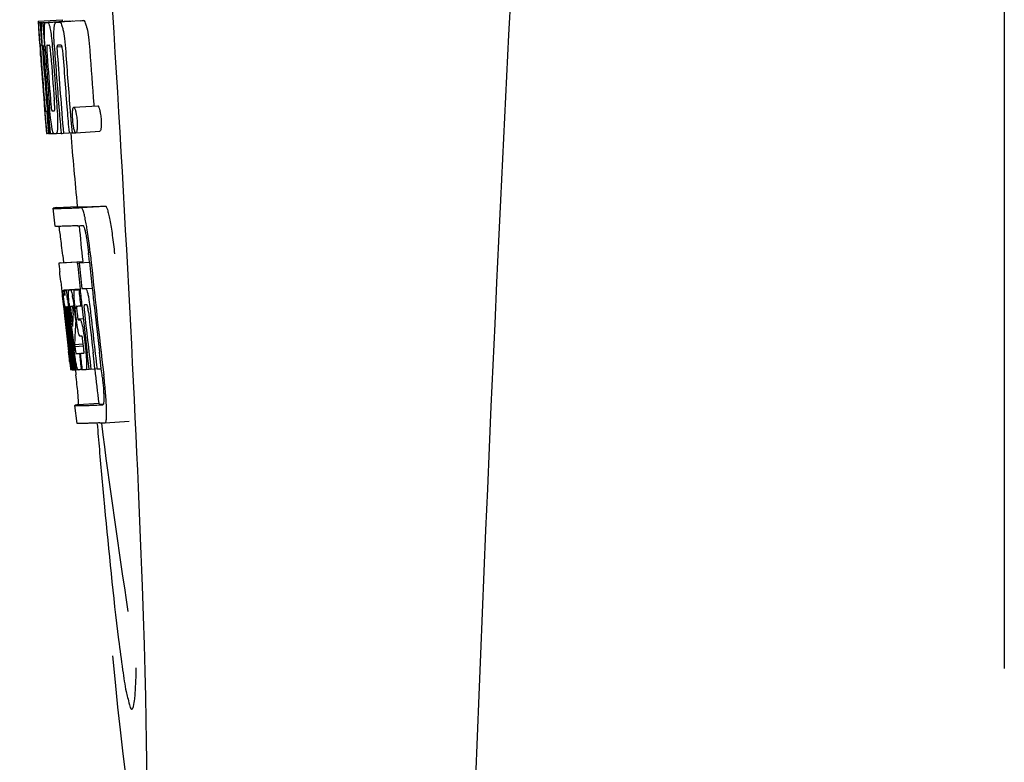
# Model space of a CAD drawing. Units: millimetres. Extents: x 17817 to 22240, y 2221 to 8340.
# Drawn here: x 19710 to 19726, y 6360 to 6372 of the extents above; entities that cross this region are included whole.
import ezdxf

# ---------------------------------------------------------------- set-up
doc = ezdxf.new("R2010")
doc.units = ezdxf.units.MM

msp = doc.modelspace()

# ---------------------------------------------------------------- linework, layer by layer
for p, q in [((19726.046, 6361.534), (19726.046, 6384.034)), ((19709.947, 6372.313), (19710.347, 6372.338)), ((19710.347, 6372.338), (19710.348, 6372.316)), ((19709.947, 6372.313), (19709.949, 6372.29)), ((19709.949, 6372.29), (19709.958, 6372.157)), ((19709.98, 6372.29), (19710.009, 6372.292)), ((19709.98, 6372.29), (19709.983, 6372.248)), ((19709.983, 6372.248), (19709.986, 6372.207)), ((19709.986, 6372.207), (19709.994, 6372.081)), ((19710.024, 6372.29), (19710.423, 6372.315)), ((19710.024, 6372.29), (19710.027, 6372.248)), ((19710.027, 6372.248), (19710.036, 6372.121)), ((19710.068, 6372.291), (19710.068, 6372.291)), ((19710.116, 6372.292), (19710.515, 6372.317)), ((19710.467, 6372.316), (19710.116, 6372.294)), ((19710.247, 6372.297), (19710.247, 6372.297)), ((19710.646, 6372.322), (19710.303, 6372.3)), ((19710.467, 6372.316), (19710.467, 6372.316)), ((19710.646, 6372.322), (19710.646, 6372.322)), ((19709.958, 6372.157), (19709.959, 6372.143)), ((19709.959, 6372.143), (19709.975, 6371.913)), ((19709.994, 6372.081), (19710.006, 6371.913)), ((19710.036, 6372.121), (19710.051, 6371.91)), ((19709.975, 6371.939), (19709.973, 6371.97)), ((19709.975, 6371.913), (19709.98, 6371.845)), ((19709.98, 6371.845), (19709.982, 6371.808)), ((19709.995, 6371.913), (19709.985, 6371.914)), ((19710.006, 6371.913), (19709.995, 6371.913)), ((19710.006, 6371.913), (19710.017, 6371.914)), ((19710.016, 6371.916), (19710.015, 6371.935)), ((19710.017, 6371.907), (19710.016, 6371.916)), ((19710.038, 6371.889), (19710.038, 6371.88)), ((19710.044, 6371.913), (19710.043, 6371.913)), ((19710.045, 6371.912), (19710.044, 6371.913)), ((19710.051, 6371.91), (19710.061, 6371.91)), ((19710.061, 6371.91), (19710.06, 6371.919)), ((19710.061, 6371.901), (19710.061, 6371.91)), ((19710.187, 6371.845), (19710.19, 6371.799)), ((19710.216, 6371.92), (19710.215, 6371.929)), ((19710.261, 6371.885), (19710.344, 6371.89)), ((19710.319, 6371.915), (19710.274, 6371.913)), ((19710.329, 6371.915), (19710.319, 6371.915)), ((19709.982, 6371.808), (19709.985, 6371.78)), ((19709.987, 6371.78), (19709.984, 6371.809)), ((19709.989, 6371.741), (19709.987, 6371.78)), ((19709.992, 6371.78), (19709.993, 6371.767)), ((19709.993, 6371.767), (19709.997, 6371.703)), ((19710.043, 6371.786), (19710.044, 6371.773)), ((19710.049, 6370.932), (19710.05, 6370.91)), ((19710.05, 6370.91), (19710.076, 6370.599)), ((19710.104, 6370.975), (19710.114, 6370.852)), ((19710.541, 6370.88), (19710.941, 6370.905)), ((19710.875, 6370.928), (19710.877, 6370.9)), ((19710.089, 6370.817), (19710.099, 6370.818)), ((19710.482, 6370.815), (19710.493, 6370.678)), ((19710.076, 6370.599), (19710.078, 6370.571)), ((19710.078, 6370.571), (19710.089, 6370.443)), ((19710.082, 6370.571), (19710.081, 6370.582)), ((19710.136, 6370.585), (19710.142, 6370.514)), ((19710.493, 6370.678), (19710.494, 6370.663)), ((19710.494, 6370.663), (19710.512, 6370.452)), ((19710.091, 6370.483), (19710.087, 6370.522)), ((19710.089, 6370.443), (19710.099, 6370.444)), ((19710.097, 6370.446), (19710.097, 6370.448)), ((19710.098, 6370.444), (19710.097, 6370.446)), ((19710.101, 6370.441), (19710.099, 6370.441)), ((19710.114, 6370.441), (19710.101, 6370.441)), ((19710.114, 6370.509), (19710.12, 6370.441)), ((19710.12, 6370.441), (19710.13, 6370.441)), ((19710.13, 6370.441), (19710.129, 6370.448)), ((19710.142, 6370.514), (19710.148, 6370.441)), ((19710.148, 6370.441), (19710.203, 6370.444)), ((19710.202, 6370.446), (19710.2, 6370.45)), ((19710.203, 6370.444), (19710.202, 6370.446)), ((19710.25, 6370.443), (19710.328, 6370.448)), ((19710.329, 6370.445), (19710.328, 6370.454)), ((19710.369, 6370.447), (19710.462, 6370.453)), ((19710.462, 6370.456), (19710.461, 6370.462)), ((19710.462, 6370.45), (19710.462, 6370.456)), ((19710.512, 6370.452), (19710.462, 6370.45)), ((19710.512, 6370.452), (19710.572, 6370.456)), ((19710.568, 6370.459), (19710.565, 6370.463)), ((19710.576, 6370.455), (19710.976, 6370.481)), ((19710.26, 6369.209), (19710.599, 6369.23)), ((19710.599, 6369.23), (19710.599, 6369.223)), ((19710.666, 6369.209), (19711.066, 6369.234)), ((19710.229, 6368.899), (19710.2, 6369.198)), ((19710.356, 6368.414), (19710.368, 6368.294)), ((19710.803, 6368.299), (19710.791, 6368.414)), ((19710.69, 6368.308), (19710.29, 6368.282)), ((19710.315, 6368.288), (19710.301, 6368.286)), ((19710.315, 6368.288), (19710.69, 6368.312)), ((19710.331, 6368.29), (19710.69, 6368.313)), ((19710.6, 6368.286), (19710.63, 6368.288)), ((19710.63, 6368.288), (19710.803, 6368.299)), ((19710.689, 6368.314), (19710.69, 6368.308)), ((19710.692, 6368.292), (19710.69, 6368.307)), ((19710.324, 6367.98), (19710.343, 6367.81)), ((19710.343, 6367.81), (19710.347, 6367.772)), ((19710.347, 6367.772), (19710.35, 6367.741)), ((19710.35, 6367.741), (19710.37, 6367.557)), ((19710.379, 6367.837), (19710.645, 6367.854)), ((19710.384, 6367.806), (19710.388, 6367.786)), ((19710.395, 6367.836), (19710.646, 6367.852)), ((19710.464, 6367.837), (19710.646, 6367.849)), ((19710.625, 6367.843), (19710.646, 6367.844)), ((19710.646, 6367.846), (19710.646, 6367.852)), ((19710.675, 6367.859), (19710.848, 6367.87)), ((19710.675, 6367.859), (19710.734, 6367.862)), ((19710.655, 6367.572), (19710.676, 6367.573)), ((19710.676, 6367.573), (19710.675, 6367.578)), ((19710.739, 6367.588), (19710.718, 6367.587)), ((19710.76, 6367.588), (19710.739, 6367.588)), ((19710.766, 6367.581), (19710.765, 6367.584)), ((19710.878, 6367.591), (19710.877, 6367.597)), ((19710.879, 6367.586), (19710.878, 6367.591)), ((19710.37, 6367.557), (19710.373, 6367.531)), ((19710.373, 6367.531), (19710.387, 6367.407)), ((19710.392, 6367.52), (19710.389, 6367.552)), ((19710.396, 6367.487), (19710.392, 6367.52)), ((19710.398, 6367.464), (19710.396, 6367.487)), ((19710.4, 6367.452), (19710.398, 6367.464)), ((19710.4, 6367.561), (19710.399, 6367.561)), ((19710.4, 6367.53), (19710.404, 6367.488)), ((19710.426, 6367.214), (19710.4, 6367.452)), ((19710.406, 6367.467), (19710.408, 6367.453)), ((19710.423, 6367.434), (19710.421, 6367.455)), ((19710.424, 6367.561), (19710.423, 6367.554)), ((19710.423, 6367.553), (19710.433, 6367.554)), ((19710.423, 6367.554), (19710.423, 6367.553)), ((19710.423, 6367.553), (19710.425, 6367.527)), ((19710.448, 6367.216), (19710.423, 6367.434)), ((19710.425, 6367.527), (19710.426, 6367.52)), ((19710.426, 6367.52), (19710.426, 6367.514)), ((19710.426, 6367.514), (19710.442, 6367.515)), ((19710.426, 6367.514), (19710.432, 6367.464)), ((19710.432, 6367.464), (19710.432, 6367.457)), ((19710.432, 6367.457), (19710.435, 6367.436)), ((19710.435, 6367.436), (19710.443, 6367.36)), ((19710.451, 6367.437), (19710.447, 6367.47)), ((19710.476, 6367.217), (19710.451, 6367.437)), ((19710.46, 6367.485), (19710.466, 6367.439)), ((19710.466, 6367.439), (19710.471, 6367.386)), ((19710.5, 6367.255), (19710.479, 6367.441)), ((19710.494, 6367.567), (19710.49, 6367.567)), ((19710.497, 6367.436), (19710.52, 6367.227)), ((19710.53, 6367.443), (19710.532, 6367.486)), ((19710.554, 6367.485), (19710.56, 6367.428)), ((19710.56, 6367.428), (19710.57, 6367.343)), ((19710.583, 6367.36), (19710.565, 6367.522)), ((19710.594, 6367.476), (19710.601, 6367.412)), ((19710.471, 6367.386), (19710.49, 6367.224)), ((19710.504, 6367.219), (19710.5, 6367.255)), ((19710.569, 6367.25), (19710.567, 6367.224)), ((19710.571, 6367.287), (19710.569, 6367.25)), ((19710.57, 6367.343), (19710.573, 6367.315)), ((19710.573, 6367.315), (19710.571, 6367.287)), ((19710.573, 6367.315), (19710.585, 6367.316)), ((19710.609, 6367.358), (19710.699, 6367.364)), ((19710.617, 6367.338), (19710.647, 6367.339)), ((19710.567, 6367.224), (19710.565, 6367.186)), ((19710.43, 6367.019), (19710.454, 6366.812)), ((19710.493, 6366.821), (19710.48, 6366.929)), ((19710.489, 6366.952), (19710.502, 6366.844)), ((19710.555, 6366.929), (19710.7, 6366.939)), ((19710.555, 6366.929), (19710.558, 6366.897)), ((19710.651, 6367.068), (19710.647, 6367.068)), ((19710.674, 6367.069), (19710.651, 6367.068)), ((19710.703, 6366.902), (19710.694, 6366.978)), ((19710.717, 6367.018), (19710.74, 6366.819)), ((19710.507, 6366.514), (19710.471, 6366.819)), ((19710.474, 6366.864), (19710.476, 6366.85)), ((19710.528, 6366.519), (19710.493, 6366.821)), ((19710.502, 6366.844), (19710.526, 6366.637)), ((19710.517, 6366.851), (19710.515, 6366.869)), ((19710.521, 6366.822), (19710.517, 6366.851)), ((19710.537, 6366.683), (19710.521, 6366.822)), ((19710.53, 6366.871), (19710.532, 6366.854)), ((19710.532, 6366.854), (19710.557, 6366.641)), ((19710.558, 6366.897), (19710.702, 6366.907)), ((19710.558, 6366.897), (19710.563, 6366.861)), ((19710.635, 6366.781), (19710.648, 6366.782)), ((19710.635, 6366.781), (19710.64, 6366.737)), ((19710.796, 6366.522), (19710.765, 6366.787)), ((19710.893, 6366.529), (19710.862, 6366.793)), ((19710.999, 6366.532), (19710.967, 6366.8)), ((19710.472, 6366.648), (19710.48, 6366.582)), ((19710.526, 6366.637), (19710.528, 6366.622)), ((19710.528, 6366.622), (19710.541, 6366.508)), ((19710.542, 6366.639), (19710.537, 6366.683)), ((19710.556, 6366.521), (19710.542, 6366.639)), ((19710.557, 6366.641), (19710.558, 6366.625)), ((19710.558, 6366.625), (19710.569, 6366.535)), ((19710.64, 6366.737), (19710.661, 6366.556)), ((19710.48, 6366.582), (19710.485, 6366.53)), ((19710.487, 6366.511), (19710.508, 6366.512)), ((19710.508, 6366.508), (19710.507, 6366.514)), ((19710.509, 6366.508), (19710.508, 6366.508)), ((19710.516, 6366.508), (19710.53, 6366.509)), ((19710.529, 6366.513), (19710.528, 6366.519)), ((19710.53, 6366.508), (19710.529, 6366.513)), ((19710.531, 6366.508), (19710.53, 6366.508)), ((19710.541, 6366.508), (19710.558, 6366.509)), ((19710.557, 6366.515), (19710.556, 6366.521)), ((19710.558, 6366.508), (19710.557, 6366.515)), ((19710.56, 6366.508), (19710.558, 6366.508)), ((19710.562, 6366.508), (19710.56, 6366.508)), ((19710.567, 6366.508), (19710.576, 6366.424)), ((19710.569, 6366.535), (19710.572, 6366.508)), ((19710.572, 6366.508), (19710.611, 6366.511)), ((19710.605, 6366.514), (19710.603, 6366.518)), ((19710.606, 6366.512), (19710.605, 6366.514)), ((19710.608, 6366.51), (19710.606, 6366.512)), ((19710.619, 6366.509), (19710.611, 6366.509)), ((19710.667, 6366.511), (19710.647, 6366.51)), ((19710.661, 6366.556), (19710.667, 6366.511)), ((19710.667, 6366.511), (19710.68, 6366.511)), ((19710.679, 6366.518), (19710.678, 6366.523)), ((19710.68, 6366.511), (19710.679, 6366.518)), ((19710.745, 6366.513), (19710.797, 6366.516)), ((19710.797, 6366.515), (19710.796, 6366.522)), ((19710.827, 6366.516), (19710.797, 6366.515)), ((19710.827, 6366.516), (19710.894, 6366.521)), ((19710.894, 6366.519), (19710.893, 6366.529)), ((19710.929, 6366.521), (19710.894, 6366.519)), ((19710.929, 6366.521), (19711, 6366.525)), ((19711, 6366.525), (19710.999, 6366.532)), ((19711.012, 6366.424), (19711, 6366.525)), ((19710.959, 6365.947), (19710.62, 6365.925)), ((19710.959, 6365.947), (19710.96, 6365.94)), ((19710.597, 6365.616), (19710.56, 6365.914)), ((19711.026, 6365.925), (19711.026, 6365.925)), ((19711.064, 6365.627), (19711.464, 6365.652)), ((19711.064, 6365.627), (19711.064, 6365.627))]:
    msp.add_line(p, q)
for centre, radius, start, end in [((20753.6, 6319.818), 1037.132, 172.968171, 177.833615), ((19709.991, 6374.811), 2.522, 270.3986, 270.7495), ((19709.895, 6379.672), 7.383, 271.3383, 271.714), ((19709.253, 6398.402), 26.124, 272.1811, 272.3034), ((19710.294, 6379.703), 7.389, 271.3413, 271.7173), ((19710.397, 6372.253), 0.135, 26.6662, 28.42), ((19709.603, 6399.65), 27.348, 272.1868, 272.3038), ((19754.475, 6375.001), 44.605, 183.9354, 184.1037), ((19711.745, 6371.967), 1.762, 182.7283, 183.0519), ((19713.029, 6372.035), 3.048, 183.0428, 183.2038), ((19728.99, 6373.15), 19.014, 183.7469, 184.1237), ((19710.293, 6371.879), 0.256, 177.2619, 177.714), ((19719.396, 6372.506), 9.355, 183.7032, 184.0928), ((19823.569, 6379.945), 113.792, 184.08571, 184.55087), ((19709.911, 6379.667), 7.755, 271.3711, 271.6426), ((19717.09, 6372.295), 6.885, 183.1162, 184.1096), ((19710.479, 6371.874), 0.218, 177.0617, 178.686), ((19823.446, 6379.946), 113.755, 184.11663, 184.54499), ((19823.461, 6379.945), 113.768, 184.13532, 184.54414), ((19823.478, 6379.945), 113.78, 184.15424, 184.51119), ((19823.526, 6379.933), 113.793, 184.10744, 184.78161), ((19715.66, 6372.181), 5.631, 183.7566, 184.0198), ((19823.547, 6379.945), 113.797, 184.11854, 184.52132), ((19823.586, 6379.945), 113.785, 184.13415, 184.5025), ((19823.622, 6379.945), 113.759, 184.13427, 184.50962), ((19823.64, 6379.945), 113.742, 184.1073, 184.55127), ((19823.653, 6379.917), 113.72, 184.09264, 184.58624), ((19823.673, 6379.945), 113.701, 184.12587, 184.79218), ((19823.708, 6379.945), 113.643, 184.09842, 184.59931), ((19823.725, 6379.945), 113.611, 184.10894, 184.60971), ((19823.725, 6379.945), 113.21, 184.11063, 184.56838), ((19823.546, 6379.945), 113.796, 184.58355, 184.71826), ((19823.502, 6379.981), 113.782, 184.61927, 184.775), ((19710.007, 6378.094), 7.278, 271.3621, 271.6557), ((19823.653, 6379.917), 113.719, 184.58624, 184.77349), ((19823.708, 6379.945), 113.643, 184.59931, 184.78669), ((19715.436, 6371.094), 5.379, 185.5778, 186.1112), ((19710.137, 6372.113), 1.672, 269.7678, 270.374), ((19710.251, 6370.476), 0.0579, 204.3831, 206.5036), ((19710.025, 6378.218), 7.779, 271.351, 271.6611), ((19709.646, 6389.835), 19.402, 272.0157, 272.135), ((19823.442, 6379.946), 113.351, 184.80513, 185.42436), ((19709.193, 6403.121), 33.944, 272.2529, 272.4868), ((19708.958, 6409.103), 40.23, 272.3473, 272.4742), ((19823.441, 6379.945), 113.35, 185.59025, 185.88986), ((19706.905, 6368.238), 3.907, 9.9636, 10.7297), ((19706.221, 6368.118), 4.601, 9.4417, 9.9638), ((19705.321, 6367.856), 5.498, 5.8288, 6.2853), ((19702.055, 6367.521), 8.811, 5.8291, 6.2236), ((19823.763, 6379.946), 113.531, 185.82899, 186.83947), ((19823.683, 6379.962), 113.684, 185.89462, 186.11471), ((19823.688, 6380.016), 113.665, 185.92233, 186.13939), ((19823.753, 6379.945), 113.549, 185.88683, 186.10879), ((19631.913, 6359.511), 78.867, 6.16462, 6.28372), ((19710.382, 6368.742), 0.906, 269.1096, 269.5441), ((19710.091, 6367.749), 0.298, 12.5197, 13.862), ((19709.991, 6367.727), 0.401, 11.3968, 12.5396), ((19710.382, 6370.116), 2.279, 270.3478, 270.5884), ((19707.872, 6367.343), 2.587, 8.409, 8.8984), ((19710.283, 6375.21), 7.375, 271.406, 271.5849), ((19709.225, 6367.494), 1.317, 10.1527, 11.0927), ((19709.957, 6385.525), 17.695, 271.946, 272.1652), ((19823.659, 6380.047), 113.69, 186.16239, 186.2996), ((19823.683, 6379.962), 113.684, 186.1179, 186.25355), ((19823.753, 6379.945), 113.549, 186.10879, 186.24326), ((19722.864, 6368.885), 12.547, 185.8116, 185.9533), ((19724.865, 6369.093), 14.558, 185.9533, 186.0771), ((19706.815, 6367.186), 3.656, 7.6292, 8.4121), ((19715.509, 6368.051), 5.066, 184.9708, 185.2732), ((19716.453, 6368.138), 6.014, 185.2701, 185.4687), ((19708.633, 6367.387), 1.918, 8.6892, 10.1583), ((19705.235, 6366.91), 5.349, 6.5449, 7.2915), ((19716.061, 6368.127), 5.529, 185.7708, 186.2814), ((19709.931, 6386.776), 19.218, 271.9725, 272.1583), ((19823.683, 6379.962), 113.684, 186.25605, 186.65485), ((19710.711, 6367.558), 0.0598, 20.6037, 22.2818), ((19823.753, 6379.945), 113.549, 186.2487, 186.64797), ((19823.462, 6379.945), 113.768, 186.32718, 186.52415), ((19710.753, 6367.566), 0.355, 183.6682, 184.0681), ((19710.834, 6367.572), 0.436, 184.1071, 184.7839), ((19711.252, 6367.607), 0.855, 184.7554, 185.1644), ((19710.412, 6368.539), 0.979, 269.2886, 269.5814), ((19717.074, 6368.204), 6.708, 186.125, 186.3019), ((19823.514, 6379.945), 113.794, 186.30245, 186.60087), ((19708.581, 6367.275), 1.848, 7.0213, 7.7057), ((19707.663, 6367.161), 2.774, 6.7147, 7.0276), ((19706.256, 6366.996), 4.19, 6.2843, 6.7066), ((19710.412, 6369.727), 2.166, 270.2968, 270.5307), ((19709.492, 6367.389), 0.958, 7.779, 8.1204), ((19717.515, 6368.24), 7.081, 185.4715, 185.7896), ((19719.792, 6368.473), 9.37, 185.8008, 186.3255), ((19714.015, 6367.827), 3.539, 185.6987, 186.3407), ((19710.311, 6374.976), 7.412, 271.4183, 271.5794), ((19720.834, 6366.9), 10.319, 176.982, 178.1828), ((19710.424, 6367.531), 0.102, 11.155, 12.3803), ((19707.805, 6367.187), 2.743, 6.2734, 6.6557), ((19703.503, 6366.708), 7.094, 6.2857, 6.5759), ((19823.695, 6379.945), 113.664, 186.29972, 186.78517), ((19823.719, 6379.945), 113.62, 186.30448, 186.64716), ((19823.731, 6379.945), 113.598, 186.27506, 186.78701), ((19823.541, 6379.945), 113.796, 186.34946, 186.55657), ((19823.499, 6379.937), 113.786, 186.42001, 186.62016), ((19823.529, 6379.945), 113.796, 186.42283, 186.56824), ((19823.555, 6379.945), 113.794, 186.42205, 186.59848), ((19823.567, 6379.945), 113.791, 186.41908, 186.59781), ((19823.577, 6379.945), 113.787, 186.42153, 186.59723), ((19720.897, 6366.63), 10.347, 176.9182, 178.3413), ((19710.883, 6367.176), 0.268, 196.0287, 197.9032), ((19635.28, 6358.247), 75.66, 6.37481, 6.49994), ((19823.514, 6379.945), 113.794, 186.60818, 186.78156), ((19717.291, 6367.652), 6.792, 186.5938, 187.0039), ((19710.385, 6374.798), 8.021, 271.3904, 271.7838), ((19710.183, 6381.346), 14.572, 271.8282, 272.0736), ((19823.617, 6380.028), 113.744, 186.68787, 186.81907), ((19710.535, 6368.024), 1.516, 269.8616, 270.1532), ((19710.52, 6369.772), 3.264, 270.7384, 270.9134), ((19710.663, 6366.546), 0.0664, 202.648, 204.652), ((19710.411, 6374.696), 8.189, 271.4557, 271.6488), ((19710.173, 6382.3), 15.798, 271.8385, 272.0742), ((19823.441, 6379.945), 113.35, 186.80437, 187.09424), ((19705.547, 6365.769), 5.504, 6.3903, 6.8389), ((19702.283, 6365.375), 8.821, 6.4521, 6.8394), ((19709.544, 6400.048), 34.155, 272.258, 272.4874), ((19909.881, 6382.595), 199.675, 184.88004, 185.00323), ((19709.323, 6405.9), 40.311, 272.3491, 272.4753), ((19823.446, 6379.946), 113.355, 187.26133, 188.86183)]:
    msp.add_arc(centre, radius, start, end)
msp.add_ellipse((19710.752, 6372.784), major_axis=(-0.916, 14.4), ratio=0.028922, start_param=2.442336, end_param=6.979847)
for points, knots in [([(19709.962, 6372.143), (19709.96, 6372.177), (19709.958, 6372.226), (19709.957, 6372.276), (19709.957, 6372.291)], [0, 0, 0, 0, 0.692623, 1, 1, 1, 1]), ([(19709.957, 6372.291), (19709.959, 6372.291), (19709.966, 6372.29), (19709.974, 6372.29), (19709.98, 6372.29)], [0, 0, 0, 0, 0.192087, 1, 1, 1, 1]), ([(19710.005, 6372.136), (19710.003, 6372.172), (19710.002, 6372.223), (19710.005, 6372.275), (19710.009, 6372.29)], [0, 0, 0, 0, 0.710163, 1, 1, 1, 1]), ([(19710.06, 6371.919), (19710.057, 6371.971), (19710.052, 6372.059), (19710.05, 6372.146), (19710.051, 6372.181)], [0, 0, 0, 0, 0.59993, 1, 1, 1, 1]), ([(19710.051, 6372.181), (19710.051, 6372.199), (19710.052, 6372.228), (19710.055, 6372.26), (19710.058, 6372.277), (19710.061, 6372.285), (19710.065, 6372.291), (19710.068, 6372.291)], [0, 0, 0, 0, 0.471084, 0.765964, 0.860809, 0.927472, 1, 1, 1, 1]), ([(19710.116, 6372.292), (19710.124, 6372.279), (19710.139, 6372.235), (19710.148, 6372.19), (19710.153, 6372.16)], [0, 0, 0, 0, 0.33567, 1, 1, 1, 1]), ([(19710.215, 6371.929), (19710.213, 6371.976), (19710.21, 6372.057), (19710.21, 6372.138), (19710.212, 6372.172)], [0, 0, 0, 0, 0.589685, 1, 1, 1, 1]), ([(19710.212, 6372.172), (19710.213, 6372.192), (19710.216, 6372.225), (19710.223, 6372.262), (19710.23, 6372.281), (19710.236, 6372.291), (19710.242, 6372.296), (19710.247, 6372.297)], [0, 0, 0, 0, 0.454874, 0.74109, 0.835862, 0.906158, 1, 1, 1, 1]), ([(19710.303, 6372.299), (19710.315, 6372.299), (19710.333, 6372.272), (19710.347, 6372.231), (19710.356, 6372.197), (19710.361, 6372.177)], [0, 0, 0, 0, 0.25878, 0.546975, 1, 1, 1, 1]), ([(19710.361, 6372.177), (19710.372, 6372.127), (19710.39, 6372.003), (19710.401, 6371.878), (19710.407, 6371.805)], [0, 0, 0, 0, 0.410915, 1, 1, 1, 1]), ([(19710.761, 6372.202), (19710.756, 6372.223), (19710.747, 6372.257), (19710.732, 6372.298), (19710.714, 6372.325), (19710.702, 6372.324)], [0, 0, 0, 0, 0.452873, 0.741025, 1, 1, 1, 1]), ([(19710.761, 6372.202), (19710.772, 6372.152), (19710.79, 6372.028), (19710.801, 6371.904), (19710.806, 6371.83)], [0, 0, 0, 0, 0.410911, 1, 1, 1, 1]), ([(19709.973, 6371.97), (19709.972, 6371.988), (19709.968, 6372.045), (19709.965, 6372.103), (19709.962, 6372.143)], [0, 0, 0, 0, 0.2981, 1, 1, 1, 1]), ([(19710.015, 6371.935), (19710.014, 6371.954), (19710.01, 6372.021), (19710.006, 6372.088), (19710.005, 6372.136)], [0, 0, 0, 0, 0.281744, 1, 1, 1, 1]), ([(19710.153, 6372.16), (19710.16, 6372.117), (19710.174, 6372.012), (19710.182, 6371.907), (19710.187, 6371.845)], [0, 0, 0, 0, 0.411361, 1, 1, 1, 1]), ([(19709.985, 6371.914), (19709.985, 6371.914), (19709.985, 6371.91), (19709.984, 6371.906), (19709.985, 6371.896), (19709.985, 6371.888), (19709.985, 6371.883)], [0, 0, 0, 0, 0.050174, 0.211122, 0.513193, 1, 1, 1, 1]), ([(19709.986, 6371.864), (19709.987, 6371.859), (19709.988, 6371.831), (19709.99, 6371.803), (19709.992, 6371.78)], [0, 0, 0, 0, 0.200188, 1, 1, 1, 1]), ([(19710.043, 6371.913), (19710.041, 6371.913), (19710.038, 6371.903), (19710.038, 6371.897), (19710.038, 6371.891)], [0, 0, 0, 0, 0.245483, 1, 1, 1, 1]), ([(19710.038, 6371.88), (19710.038, 6371.875), (19710.039, 6371.853), (19710.04, 6371.83), (19710.041, 6371.812)], [0, 0, 0, 0, 0.188561, 1, 1, 1, 1]), ([(19710.097, 6371.914), (19710.094, 6371.914), (19710.091, 6371.9), (19710.091, 6371.875), (19710.092, 6371.817), (19710.095, 6371.771), (19710.097, 6371.742)], [0, 0, 0, 0, 0.040429, 0.178573, 0.504033, 1, 1, 1, 1]), ([(19710.16, 6371.744), (19710.158, 6371.772), (19710.154, 6371.819), (19710.147, 6371.876), (19710.142, 6371.902), (19710.136, 6371.915), (19710.133, 6371.915)], [0, 0, 0, 0, 0.486694, 0.81274, 0.955357, 1, 1, 1, 1]), ([(19710.261, 6371.879), (19710.26, 6371.862), (19710.262, 6371.824), (19710.265, 6371.786), (19710.266, 6371.765)], [0, 0, 0, 0, 0.452886, 1, 1, 1, 1]), ([(19710.274, 6371.913), (19710.271, 6371.913), (19710.266, 6371.908), (19710.263, 6371.898), (19710.262, 6371.89), (19710.261, 6371.885)], [0, 0, 0, 0, 0.271904, 0.535263, 1, 1, 1, 1]), ([(19710.344, 6371.895), (19710.342, 6371.9), (19710.339, 6371.908), (19710.332, 6371.915), (19710.329, 6371.915)], [0, 0, 0, 0, 0.673925, 1, 1, 1, 1]), ([(19710.356, 6371.823), (19710.354, 6371.84), (19710.352, 6371.864), (19710.347, 6371.888), (19710.344, 6371.895)], [0, 0, 0, 0, 0.674307, 1, 1, 1, 1]), ([(19710.051, 6370.996), (19710.052, 6370.984), (19710.055, 6370.941), (19710.059, 6370.899), (19710.062, 6370.869)], [0, 0, 0, 0, 0.297239, 1, 1, 1, 1]), ([(19710.081, 6370.582), (19710.079, 6370.603), (19710.068, 6370.719), (19710.058, 6370.836), (19710.051, 6370.932)], [0, 0, 0, 0, 0.178524, 1, 1, 1, 1]), ([(19710.062, 6370.869), (19710.063, 6370.862), (19710.064, 6370.851), (19710.065, 6370.838), (19710.066, 6370.83), (19710.067, 6370.825), (19710.067, 6370.821), (19710.068, 6370.819), (19710.068, 6370.818), (19710.068, 6370.818)], [0, 0, 0, 0, 0.448579, 0.625166, 0.766856, 0.872303, 0.943937, 0.985173, 1, 1, 1, 1]), ([(19710.173, 6370.565), (19710.166, 6370.611), (19710.151, 6370.729), (19710.141, 6370.846), (19710.135, 6370.917)], [0, 0, 0, 0, 0.401836, 1, 1, 1, 1]), ([(19710.152, 6371.013), (19710.153, 6370.999), (19710.157, 6370.95), (19710.161, 6370.901), (19710.166, 6370.865)], [0, 0, 0, 0, 0.275745, 1, 1, 1, 1]), ([(19710.166, 6370.865), (19710.168, 6370.852), (19710.17, 6370.836), (19710.176, 6370.82), (19710.179, 6370.818), (19710.18, 6370.818)], [0, 0, 0, 0, 0.806978, 0.938843, 1, 1, 1, 1]), ([(19710.217, 6370.819), (19710.218, 6370.819), (19710.22, 6370.821), (19710.223, 6370.833), (19710.224, 6370.865), (19710.222, 6370.923), (19710.218, 6370.972), (19710.216, 6371.001)], [0, 0, 0, 0, 0.014854, 0.045462, 0.196655, 0.533203, 1, 1, 1, 1]), ([(19710.257, 6370.92), (19710.262, 6370.851), (19710.27, 6370.736), (19710.272, 6370.62), (19710.271, 6370.573)], [0, 0, 0, 0, 0.593343, 1, 1, 1, 1]), ([(19710.524, 6370.839), (19710.525, 6370.845), (19710.527, 6370.856), (19710.531, 6370.869), (19710.537, 6370.879), (19710.541, 6370.88)], [0, 0, 0, 0, 0.405409, 0.697806, 1, 1, 1, 1]), ([(19710.541, 6370.88), (19710.544, 6370.88), (19710.55, 6370.875), (19710.56, 6370.855), (19710.566, 6370.835), (19710.571, 6370.819)], [0, 0, 0, 0, 0.108561, 0.302539, 1, 1, 1, 1]), ([(19710.941, 6370.905), (19710.944, 6370.905), (19710.95, 6370.9), (19710.96, 6370.88), (19710.966, 6370.86), (19710.971, 6370.845)], [0, 0, 0, 0, 0.10871, 0.302719, 1, 1, 1, 1]), ([(19710.068, 6370.818), (19710.07, 6370.818), (19710.077, 6370.817), (19710.083, 6370.817), (19710.089, 6370.817)], [0, 0, 0, 0, 0.200787, 1, 1, 1, 1]), ([(19710.524, 6370.666), (19710.522, 6370.696), (19710.519, 6370.747), (19710.52, 6370.798), (19710.522, 6370.818)], [0, 0, 0, 0, 0.604587, 1, 1, 1, 1]), ([(19710.522, 6370.818), (19710.522, 6370.82), (19710.523, 6370.827), (19710.524, 6370.834), (19710.524, 6370.839)], [0, 0, 0, 0, 0.268253, 1, 1, 1, 1]), ([(19710.571, 6370.819), (19710.576, 6370.8), (19710.586, 6370.749), (19710.592, 6370.697), (19710.595, 6370.665)], [0, 0, 0, 0, 0.393066, 1, 1, 1, 1]), ([(19710.971, 6370.845), (19710.976, 6370.825), (19710.986, 6370.774), (19710.992, 6370.722), (19710.995, 6370.691)], [0, 0, 0, 0, 0.392552, 1, 1, 1, 1]), ([(19710.995, 6370.691), (19710.996, 6370.674), (19710.999, 6370.624), (19710.999, 6370.572), (19710.996, 6370.538)], [0, 0, 0, 0, 0.324267, 1, 1, 1, 1]), ([(19710.199, 6370.452), (19710.193, 6370.464), (19710.184, 6370.502), (19710.177, 6370.54), (19710.173, 6370.565)], [0, 0, 0, 0, 0.349873, 1, 1, 1, 1]), ([(19710.271, 6370.573), (19710.27, 6370.552), (19710.27, 6370.524), (19710.266, 6370.49), (19710.264, 6370.473), (19710.261, 6370.459), (19710.258, 6370.449), (19710.253, 6370.443), (19710.25, 6370.443)], [0, 0, 0, 0, 0.456529, 0.625094, 0.756979, 0.855857, 0.925783, 1, 1, 1, 1]), ([(19710.547, 6370.509), (19710.545, 6370.518), (19710.533, 6370.57), (19710.528, 6370.622), (19710.524, 6370.666)], [0, 0, 0, 0, 0.174373, 1, 1, 1, 1]), ([(19710.595, 6370.665), (19710.596, 6370.649), (19710.599, 6370.598), (19710.599, 6370.547), (19710.596, 6370.513)], [0, 0, 0, 0, 0.324125, 1, 1, 1, 1]), ([(19710.996, 6370.538), (19710.995, 6370.529), (19710.993, 6370.514), (19710.989, 6370.495), (19710.982, 6370.481), (19710.976, 6370.481)], [0, 0, 0, 0, 0.431502, 0.724466, 1, 1, 1, 1]), ([(19710.097, 6370.448), (19710.096, 6370.45), (19710.094, 6370.461), (19710.093, 6370.473), (19710.091, 6370.483)], [0, 0, 0, 0, 0.165154, 1, 1, 1, 1]), ([(19710.099, 6370.441), (19710.099, 6370.441), (19710.098, 6370.442), (19710.098, 6370.443), (19710.098, 6370.444)], [0, 0, 0, 0, 0.124719, 1, 1, 1, 1]), ([(19710.208, 6370.442), (19710.207, 6370.442), (19710.205, 6370.442), (19710.204, 6370.444), (19710.203, 6370.444)], [0, 0, 0, 0, 0.689774, 1, 1, 1, 1]), ([(19710.565, 6370.463), (19710.561, 6370.468), (19710.555, 6370.483), (19710.55, 6370.499), (19710.547, 6370.509)], [0, 0, 0, 0, 0.378277, 1, 1, 1, 1]), ([(19710.596, 6370.513), (19710.595, 6370.504), (19710.593, 6370.488), (19710.589, 6370.469), (19710.582, 6370.455), (19710.576, 6370.455)], [0, 0, 0, 0, 0.431653, 0.724676, 1, 1, 1, 1]), ([(19710.599, 6369.223), (19710.599, 6369.223), (19710.603, 6369.222), (19710.608, 6369.221), (19710.617, 6369.221), (19710.63, 6369.221), (19710.646, 6369.22), (19710.676, 6369.221), (19710.721, 6369.221), (19710.787, 6369.223), (19710.867, 6369.226), (19710.962, 6369.23), (19711.03, 6369.233), (19711.066, 6369.234)], [0, 0, 0, 0, 0.004705, 0.016736, 0.036455, 0.063921, 0.099154, 0.142162, 0.251515, 0.391988, 0.563572, 0.76625, 1, 1, 1, 1]), ([(19711.066, 6369.234), (19711.069, 6369.234), (19711.076, 6369.23), (19711.088, 6369.21), (19711.104, 6369.166), (19711.123, 6369.094), (19711.143, 6368.996), (19711.164, 6368.878), (19711.184, 6368.742), (19711.204, 6368.594), (19711.215, 6368.493), (19711.22, 6368.441)], [0, 0, 0, 0, 0.010176, 0.027178, 0.086419, 0.179305, 0.302897, 0.452743, 0.623242, 0.808041, 1, 1, 1, 1]), ([(19710.26, 6369.209), (19710.251, 6369.208), (19710.236, 6369.206), (19710.219, 6369.203), (19710.209, 6369.201), (19710.204, 6369.2), (19710.201, 6369.199), (19710.2, 6369.199), (19710.2, 6369.198)], [0, 0, 0, 0, 0.433764, 0.744018, 0.852955, 0.931275, 0.979431, 1, 1, 1, 1]), ([(19710.2, 6369.198), (19710.2, 6369.198), (19710.202, 6369.197), (19710.206, 6369.196), (19710.212, 6369.196), (19710.221, 6369.195), (19710.233, 6369.195), (19710.253, 6369.195), (19710.286, 6369.195), (19710.332, 6369.196), (19710.388, 6369.198), (19710.454, 6369.2), (19710.502, 6369.202), (19710.528, 6369.203)], [0, 0, 0, 0, 0.004992, 0.017133, 0.03691, 0.064406, 0.09965, 0.142654, 0.251963, 0.392356, 0.563833, 0.766385, 1, 1, 1, 1]), ([(19710.744, 6368.965), (19710.737, 6369), (19710.725, 6369.061), (19710.705, 6369.137), (19710.689, 6369.183), (19710.676, 6369.204), (19710.669, 6369.209), (19710.666, 6369.209)], [0, 0, 0, 0, 0.408005, 0.715184, 0.911053, 0.966992, 1, 1, 1, 1]), ([(19710.606, 6368.906), (19710.576, 6368.905), (19710.522, 6368.903), (19710.445, 6368.9), (19710.38, 6368.898), (19710.327, 6368.897), (19710.29, 6368.896), (19710.267, 6368.896), (19710.253, 6368.896), (19710.243, 6368.897), (19710.235, 6368.897), (19710.231, 6368.898), (19710.229, 6368.899), (19710.229, 6368.899)], [0, 0, 0, 0, 0.233654, 0.436247, 0.607761, 0.748184, 0.857515, 0.900524, 0.935768, 0.963258, 0.983018, 0.995122, 1, 1, 1, 1]), ([(19710.356, 6368.414), (19710.35, 6368.469), (19710.339, 6368.571), (19710.323, 6368.711), (19710.308, 6368.817), (19710.299, 6368.876), (19710.294, 6368.897)], [0, 0, 0, 0, 0.337165, 0.636748, 0.866013, 1, 1, 1, 1]), ([(19710.695, 6368.91), (19710.696, 6368.91), (19710.701, 6368.908), (19710.708, 6368.897), (19710.717, 6368.872), (19710.728, 6368.832), (19710.74, 6368.777), (19710.752, 6368.709), (19710.769, 6368.602), (19710.78, 6368.517), (19710.786, 6368.458)], [0, 0, 0, 0, 0.010355, 0.027224, 0.08546, 0.176699, 0.298518, 0.44704, 0.61731, 1, 1, 1, 1]), ([(19710.814, 6368.476), (19710.81, 6368.511), (19710.794, 6368.644), (19710.776, 6368.776), (19710.76, 6368.873)], [0, 0, 0, 0, 0.265625, 1, 1, 1, 1]), ([(19710.291, 6368.282), (19710.291, 6368.282), (19710.291, 6368.28), (19710.291, 6368.277), (19710.292, 6368.271), (19710.293, 6368.266), (19710.293, 6368.263)], [0, 0, 0, 0, 0.046375, 0.190407, 0.47597, 1, 1, 1, 1]), ([(19710.293, 6368.263), (19710.294, 6368.257), (19710.298, 6368.217), (19710.303, 6368.177), (19710.307, 6368.143)], [0, 0, 0, 0, 0.148855, 1, 1, 1, 1]), ([(19710.301, 6368.286), (19710.301, 6368.286), (19710.3, 6368.284), (19710.3, 6368.284), (19710.3, 6368.283)], [0, 0, 0, 0, 0.284489, 1, 1, 1, 1]), ([(19710.37, 6367.743), (19710.369, 6367.761), (19710.367, 6367.788), (19710.365, 6367.816), (19710.366, 6367.825)], [0, 0, 0, 0, 0.653497, 1, 1, 1, 1]), ([(19710.366, 6367.825), (19710.366, 6367.828), (19710.366, 6367.831), (19710.367, 6367.836), (19710.368, 6367.836)], [0, 0, 0, 0, 0.746126, 1, 1, 1, 1]), ([(19710.382, 6367.614), (19710.381, 6367.627), (19710.377, 6367.669), (19710.373, 6367.712), (19710.37, 6367.743)], [0, 0, 0, 0, 0.287295, 1, 1, 1, 1]), ([(19710.375, 6367.836), (19710.375, 6367.836), (19710.376, 6367.835), (19710.378, 6367.83), (19710.38, 6367.825), (19710.381, 6367.821)], [0, 0, 0, 0, 0.088187, 0.271557, 1, 1, 1, 1]), ([(19710.388, 6367.786), (19710.388, 6367.783), (19710.391, 6367.77), (19710.393, 6367.756), (19710.394, 6367.745)], [0, 0, 0, 0, 0.215093, 1, 1, 1, 1]), ([(19710.392, 6367.812), (19710.392, 6367.815), (19710.392, 6367.821), (19710.393, 6367.829), (19710.394, 6367.833), (19710.395, 6367.836), (19710.395, 6367.836)], [0, 0, 0, 0, 0.395658, 0.70507, 0.909528, 1, 1, 1, 1]), ([(19710.394, 6367.745), (19710.394, 6367.753), (19710.392, 6367.775), (19710.392, 6367.797), (19710.392, 6367.812)], [0, 0, 0, 0, 0.344953, 1, 1, 1, 1]), ([(19710.405, 6367.836), (19710.407, 6367.836), (19710.411, 6367.828), (19710.415, 6367.814), (19710.421, 6367.783), (19710.425, 6367.758), (19710.428, 6367.743)], [0, 0, 0, 0, 0.057909, 0.216352, 0.516147, 1, 1, 1, 1]), ([(19710.454, 6367.738), (19710.453, 6367.755), (19710.453, 6367.781), (19710.454, 6367.81), (19710.457, 6367.826), (19710.458, 6367.833), (19710.462, 6367.837), (19710.464, 6367.837)], [0, 0, 0, 0, 0.476905, 0.772598, 0.866675, 0.931917, 1, 1, 1, 1]), ([(19710.462, 6367.612), (19710.461, 6367.625), (19710.458, 6367.667), (19710.455, 6367.709), (19710.454, 6367.738)], [0, 0, 0, 0, 0.301422, 1, 1, 1, 1]), ([(19710.487, 6367.838), (19710.489, 6367.838), (19710.495, 6367.831), (19710.501, 6367.815), (19710.509, 6367.786), (19710.514, 6367.762), (19710.517, 6367.747)], [0, 0, 0, 0, 0.073163, 0.240949, 0.53986, 1, 1, 1, 1]), ([(19710.546, 6367.754), (19710.546, 6367.768), (19710.546, 6367.791), (19710.547, 6367.816), (19710.55, 6367.83), (19710.552, 6367.836), (19710.555, 6367.84), (19710.557, 6367.84)], [0, 0, 0, 0, 0.467578, 0.764485, 0.859929, 0.926771, 1, 1, 1, 1]), ([(19710.559, 6367.571), (19710.558, 6367.589), (19710.552, 6367.65), (19710.547, 6367.711), (19710.546, 6367.754)], [0, 0, 0, 0, 0.296058, 1, 1, 1, 1]), ([(19710.734, 6367.862), (19710.739, 6367.862), (19710.746, 6367.855), (19710.753, 6367.843), (19710.757, 6367.834), (19710.759, 6367.828)], [0, 0, 0, 0, 0.314117, 0.597175, 1, 1, 1, 1]), ([(19710.759, 6367.828), (19710.765, 6367.813), (19710.775, 6367.773), (19710.783, 6367.734), (19710.787, 6367.71)], [0, 0, 0, 0, 0.403151, 1, 1, 1, 1]), ([(19710.438, 6367.672), (19710.44, 6367.657), (19710.448, 6367.595), (19710.455, 6367.533), (19710.46, 6367.485)], [0, 0, 0, 0, 0.230466, 1, 1, 1, 1]), ([(19710.529, 6367.677), (19710.53, 6367.67), (19710.535, 6367.641), (19710.539, 6367.612), (19710.541, 6367.589)], [0, 0, 0, 0, 0.230513, 1, 1, 1, 1]), ([(19710.592, 6367.57), (19710.592, 6367.57), (19710.59, 6367.569), (19710.587, 6367.563), (19710.587, 6367.558), (19710.587, 6367.554)], [0, 0, 0, 0, 0.108447, 0.345299, 1, 1, 1, 1]), ([(19710.718, 6367.587), (19710.716, 6367.587), (19710.713, 6367.582), (19710.712, 6367.575), (19710.711, 6367.564), (19710.711, 6367.548), (19710.713, 6367.517), (19710.715, 6367.491), (19710.717, 6367.473)], [0, 0, 0, 0, 0.05067, 0.10575, 0.195076, 0.331394, 0.521331, 1, 1, 1, 1]), ([(19710.765, 6367.584), (19710.764, 6367.585), (19710.763, 6367.586), (19710.761, 6367.589), (19710.76, 6367.588)], [0, 0, 0, 0, 0.369896, 1, 1, 1, 1]), ([(19710.773, 6367.557), (19710.772, 6367.559), (19710.771, 6367.567), (19710.769, 6367.574), (19710.767, 6367.579)], [0, 0, 0, 0, 0.315377, 1, 1, 1, 1]), ([(19710.787, 6367.71), (19710.79, 6367.697), (19710.8, 6367.637), (19710.808, 6367.576), (19710.813, 6367.529)], [0, 0, 0, 0, 0.217978, 1, 1, 1, 1]), ([(19710.399, 6367.561), (19710.399, 6367.561), (19710.398, 6367.559), (19710.398, 6367.557), (19710.398, 6367.551), (19710.399, 6367.547), (19710.399, 6367.544)], [0, 0, 0, 0, 0.052478, 0.195796, 0.480051, 1, 1, 1, 1]), ([(19710.408, 6367.551), (19710.408, 6367.554), (19710.407, 6367.557), (19710.406, 6367.56), (19710.406, 6367.561)], [0, 0, 0, 0, 0.716533, 1, 1, 1, 1]), ([(19710.413, 6367.522), (19710.412, 6367.526), (19710.411, 6367.535), (19710.41, 6367.545), (19710.408, 6367.551)], [0, 0, 0, 0, 0.336203, 1, 1, 1, 1]), ([(19710.441, 6367.524), (19710.44, 6367.531), (19710.438, 6367.54), (19710.436, 6367.553), (19710.434, 6367.558), (19710.433, 6367.561), (19710.432, 6367.561)], [0, 0, 0, 0, 0.515878, 0.806621, 0.949223, 1, 1, 1, 1]), ([(19710.447, 6367.47), (19710.447, 6367.474), (19710.445, 6367.49), (19710.443, 6367.507), (19710.442, 6367.518)], [0, 0, 0, 0, 0.265449, 1, 1, 1, 1]), ([(19710.49, 6367.567), (19710.49, 6367.567), (19710.488, 6367.563), (19710.488, 6367.556), (19710.488, 6367.541), (19710.489, 6367.529), (19710.489, 6367.521)], [0, 0, 0, 0, 0.052356, 0.198885, 0.497563, 1, 1, 1, 1]), ([(19710.489, 6367.521), (19710.489, 6367.517), (19710.491, 6367.502), (19710.492, 6367.487), (19710.493, 6367.476)], [0, 0, 0, 0, 0.225615, 1, 1, 1, 1]), ([(19710.523, 6367.553), (19710.522, 6367.557), (19710.521, 6367.562), (19710.517, 6367.567), (19710.516, 6367.567)], [0, 0, 0, 0, 0.76209, 1, 1, 1, 1]), ([(19710.53, 6367.505), (19710.529, 6367.509), (19710.528, 6367.524), (19710.526, 6367.54), (19710.523, 6367.551)], [0, 0, 0, 0, 0.290275, 1, 1, 1, 1]), ([(19710.587, 6367.554), (19710.587, 6367.553), (19710.587, 6367.548), (19710.587, 6367.544), (19710.587, 6367.54)], [0, 0, 0, 0, 0.189948, 1, 1, 1, 1]), ([(19710.587, 6367.54), (19710.588, 6367.535), (19710.59, 6367.513), (19710.592, 6367.492), (19710.594, 6367.476)], [0, 0, 0, 0, 0.238589, 1, 1, 1, 1]), ([(19710.601, 6367.412), (19710.601, 6367.406), (19710.604, 6367.388), (19710.606, 6367.37), (19710.609, 6367.358)], [0, 0, 0, 0, 0.32233, 1, 1, 1, 1]), ([(19710.786, 6367.468), (19710.785, 6367.477), (19710.781, 6367.506), (19710.777, 6367.536), (19710.773, 6367.557)], [0, 0, 0, 0, 0.272606, 1, 1, 1, 1]), ([(19710.592, 6367.286), (19710.591, 6367.292), (19710.588, 6367.316), (19710.585, 6367.341), (19710.583, 6367.36)], [0, 0, 0, 0, 0.241321, 1, 1, 1, 1]), ([(19710.602, 6367.217), (19710.601, 6367.222), (19710.597, 6367.245), (19710.594, 6367.268), (19710.592, 6367.286)], [0, 0, 0, 0, 0.230397, 1, 1, 1, 1]), ([(19710.609, 6367.358), (19710.61, 6367.353), (19710.611, 6367.347), (19710.615, 6367.338), (19710.617, 6367.338)], [0, 0, 0, 0, 0.76929, 1, 1, 1, 1]), ([(19710.647, 6367.339), (19710.65, 6367.34), (19710.656, 6367.331), (19710.663, 6367.315), (19710.672, 6367.285), (19710.677, 6367.262), (19710.68, 6367.248)], [0, 0, 0, 0, 0.083352, 0.265896, 0.569771, 1, 1, 1, 1]), ([(19710.68, 6367.248), (19710.684, 6367.234), (19710.699, 6367.158), (19710.71, 6367.081), (19710.717, 6367.018)], [0, 0, 0, 0, 0.186936, 1, 1, 1, 1]), ([(19710.625, 6367.102), (19710.621, 6367.117), (19710.613, 6367.155), (19710.606, 6367.194), (19710.602, 6367.217)], [0, 0, 0, 0, 0.402564, 1, 1, 1, 1]), ([(19710.64, 6367.07), (19710.638, 6367.072), (19710.633, 6367.08), (19710.63, 6367.088), (19710.628, 6367.094)], [0, 0, 0, 0, 0.352428, 1, 1, 1, 1]), ([(19710.647, 6367.068), (19710.645, 6367.068), (19710.643, 6367.068), (19710.641, 6367.07), (19710.64, 6367.07)], [0, 0, 0, 0, 0.708284, 1, 1, 1, 1]), ([(19710.684, 6367.049), (19710.683, 6367.053), (19710.681, 6367.059), (19710.679, 6367.065), (19710.676, 6367.069), (19710.674, 6367.069)], [0, 0, 0, 0, 0.494694, 0.765163, 1, 1, 1, 1]), ([(19710.694, 6366.978), (19710.692, 6366.991), (19710.689, 6367.015), (19710.686, 6367.039), (19710.684, 6367.049)], [0, 0, 0, 0, 0.559268, 1, 1, 1, 1]), ([(19710.575, 6366.643), (19710.573, 6366.656), (19710.563, 6366.716), (19710.555, 6366.776), (19710.549, 6366.824)], [0, 0, 0, 0, 0.211126, 1, 1, 1, 1]), ([(19710.563, 6366.861), (19710.564, 6366.847), (19710.567, 6366.825), (19710.571, 6366.803), (19710.573, 6366.794)], [0, 0, 0, 0, 0.595328, 1, 1, 1, 1]), ([(19710.573, 6366.794), (19710.574, 6366.79), (19710.574, 6366.785), (19710.578, 6366.779), (19710.58, 6366.78)], [0, 0, 0, 0, 0.765854, 1, 1, 1, 1]), ([(19710.711, 6366.821), (19710.71, 6366.827), (19710.708, 6366.854), (19710.705, 6366.881), (19710.703, 6366.902)], [0, 0, 0, 0, 0.235034, 1, 1, 1, 1]), ([(19710.71, 6366.784), (19710.711, 6366.784), (19710.711, 6366.785), (19710.711, 6366.785), (19710.711, 6366.786)], [0, 0, 0, 0, 0.612311, 1, 1, 1, 1]), ([(19710.711, 6366.786), (19710.712, 6366.789), (19710.712, 6366.801), (19710.711, 6366.813), (19710.711, 6366.821)], [0, 0, 0, 0, 0.332658, 1, 1, 1, 1]), ([(19710.74, 6366.819), (19710.742, 6366.798), (19710.75, 6366.726), (19710.754, 6366.655), (19710.755, 6366.605)], [0, 0, 0, 0, 0.303211, 1, 1, 1, 1]), ([(19710.596, 6366.538), (19710.592, 6366.552), (19710.585, 6366.587), (19710.579, 6366.622), (19710.575, 6366.643)], [0, 0, 0, 0, 0.397689, 1, 1, 1, 1]), ([(19710.755, 6366.605), (19710.755, 6366.591), (19710.755, 6366.568), (19710.754, 6366.542), (19710.752, 6366.526), (19710.75, 6366.519), (19710.747, 6366.513), (19710.745, 6366.513)], [0, 0, 0, 0, 0.433633, 0.74245, 0.848347, 0.92356, 1, 1, 1, 1]), ([(19710.485, 6366.53), (19710.486, 6366.526), (19710.486, 6366.521), (19710.487, 6366.515), (19710.487, 6366.512), (19710.487, 6366.511), (19710.487, 6366.511)], [0, 0, 0, 0, 0.556368, 0.834289, 0.961767, 1, 1, 1, 1]), ([(19710.622, 6365.942), (19710.622, 6365.965), (19710.618, 6366.024), (19710.609, 6366.132), (19710.594, 6366.27), (19710.583, 6366.371), (19710.576, 6366.424)], [0, 0, 0, 0, 0.139156, 0.369776, 0.667313, 1, 1, 1, 1]), ([(19710.602, 6366.52), (19710.601, 6366.521), (19710.599, 6366.527), (19710.597, 6366.533), (19710.596, 6366.538)], [0, 0, 0, 0, 0.200016, 1, 1, 1, 1]), ([(19711.017, 6366.381), (19711.023, 6366.323), (19711.032, 6366.237), (19711.039, 6366.129), (19711.041, 6366.061), (19711.042, 6366.006), (19711.039, 6365.964), (19711.037, 6365.94), (19711.03, 6365.925), (19711.026, 6365.925)], [0, 0, 0, 0, 0.385573, 0.556772, 0.705723, 0.827381, 0.917847, 0.974789, 1, 1, 1, 1]), ([(19711.064, 6365.627), (19711.066, 6365.627), (19711.072, 6365.632), (19711.077, 6365.643), (19711.081, 6365.661), (19711.084, 6365.685), (19711.087, 6365.716), (19711.088, 6365.769), (19711.088, 6365.849), (19711.083, 6365.958), (19711.072, 6366.133), (19711.058, 6366.271), (19711.048, 6366.366)], [0, 0, 0, 0, 0.009935, 0.026096, 0.050395, 0.083183, 0.124396, 0.173798, 0.295559, 0.444526, 0.61562, 1, 1, 1, 1]), ([(19710.62, 6365.925), (19710.62, 6365.925), (19710.621, 6365.927), (19710.622, 6365.932), (19710.622, 6365.938), (19710.622, 6365.942)], [0, 0, 0, 0, 0.085218, 0.274915, 1, 1, 1, 1]), ([(19710.96, 6365.94), (19710.96, 6365.939), (19710.962, 6365.939), (19710.965, 6365.938), (19710.971, 6365.937), (19710.983, 6365.937), (19711.005, 6365.937), (19711.023, 6365.937), (19711.034, 6365.937)], [0, 0, 0, 0, 0.020446, 0.069013, 0.147704, 0.256877, 0.567073, 1, 1, 1, 1]), ([(19710.62, 6365.925), (19710.611, 6365.924), (19710.596, 6365.922), (19710.578, 6365.919), (19710.569, 6365.918), (19710.564, 6365.916), (19710.561, 6365.916), (19710.56, 6365.915), (19710.56, 6365.914)], [0, 0, 0, 0, 0.434422, 0.744875, 0.853741, 0.931876, 0.979741, 1, 1, 1, 1]), ([(19710.56, 6365.914), (19710.56, 6365.914), (19710.562, 6365.913), (19710.566, 6365.912), (19710.572, 6365.912), (19710.581, 6365.912), (19710.593, 6365.911), (19710.614, 6365.911), (19710.646, 6365.912), (19710.692, 6365.913), (19710.749, 6365.914), (19710.816, 6365.916), (19710.864, 6365.918), (19710.89, 6365.919)], [0, 0, 0, 0, 0.00506, 0.017278, 0.037123, 0.064676, 0.099965, 0.143002, 0.25234, 0.392713, 0.56412, 0.766554, 1, 1, 1, 1]), ([(19710.975, 6365.623), (19710.946, 6365.622), (19710.891, 6365.62), (19710.814, 6365.617), (19710.749, 6365.615), (19710.696, 6365.614), (19710.659, 6365.613), (19710.635, 6365.613), (19710.622, 6365.613), (19710.612, 6365.614), (19710.604, 6365.614), (19710.6, 6365.615), (19710.597, 6365.615), (19710.597, 6365.616)], [0, 0, 0, 0, 0.233511, 0.436002, 0.607456, 0.747861, 0.857215, 0.900252, 0.935534, 0.963072, 0.98289, 0.995059, 1, 1, 1, 1]), ([(19710.967, 6365.181), (19710.995, 6364.862), (19711.091, 6363.804), (19711.195, 6362.746), (19711.287, 6362.009)], [0, 0, 0, 0, 0.300936, 1, 1, 1, 1]), ([(19711.287, 6362.009), (19711.308, 6361.842), (19711.347, 6361.562), (19711.401, 6361.178), (19711.453, 6361), (19711.482, 6360.857), (19711.509, 6360.858)], [0, 0, 0, 0, 0.428585, 0.739249, 0.929276, 1, 1, 1, 1]), ([(19711.556, 6361.026), (19711.56, 6361.058), (19711.574, 6361.231), (19711.579, 6361.405), (19711.581, 6361.546)], [0, 0, 0, 0, 0.18792, 1, 1, 1, 1]), ([(19711.509, 6360.858), (19711.526, 6360.859), (19711.544, 6360.937), (19711.552, 6360.984), (19711.556, 6361.026)], [0, 0, 0, 0, 0.283525, 1, 1, 1, 1])]:
    msp.add_open_spline(points, degree=3, knots=knots)
for points in [[(19710.572, 6370.456), (19710.57, 6370.457), (19710.569, 6370.458), (19710.568, 6370.459)], [(19710.611, 6366.509), (19710.61, 6366.509), (19710.608, 6366.51), (19710.608, 6366.51)]]:
    msp.add_open_spline(points, degree=3)

doc.saveas('drawing.dxf')
